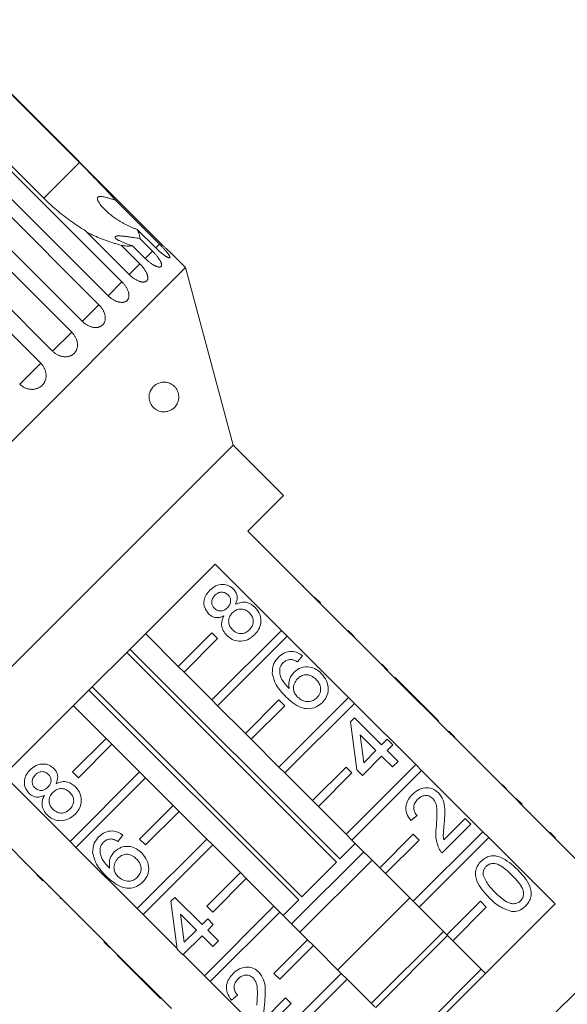
# Model space of a CAD drawing. Units: millimetres. Extents: x -185 to 637, y -139 to 391.
# Drawn here: x -129 to -83, y 294 to 377 of the extents above; entities that cross this region are included whole.
import ezdxf

# ---------------------------------------------------------------- set-up
doc = ezdxf.new("R2010")
doc.units = ezdxf.units.MM
doc.linetypes.add('PHANTOM', pattern=[12.7, 6.35, -1.27, 1.27, -1.27, 1.27, -1.27])

msp = doc.modelspace()

# ---------------------------------------------------------------- linework, layer by layer
at = {"color": 7, "linetype": 'Continuous', "lineweight": 15}
for p, q in [((-135.973, 376.931), (-123.952, 364.91)), ((-117.109, 358.12), (-135.947, 376.957)), ((-139.208, 373.695), (-120.371, 354.858)), ((-126.951, 361.911), (-138.972, 373.932)), ((-141.141, 371.762), (-122.304, 352.925)), ((-121.536, 353.693), (-140.373, 372.53)), ((-123.705, 351.524), (-142.543, 370.361)), ((-143.442, 369.462), (-124.605, 350.624)), ((-126.208, 349.021), (-145.045, 367.858)), ((-146.054, 366.85), (-127.216, 348.013)), ((-120.92, 361.745), (-117.202, 358.027)), ((-119.753, 355.476), (-123.471, 359.194)), ((-117.512, 357.717), (-119.077, 359.282)), ((-118.863, 358.516), (-117.788, 357.441)), ((-120.418, 357.94), (-118.853, 356.376)), ((-118.401, 356.828), (-119.476, 357.904)), ((-115.008, 356.068), (-116.086, 357.145)), ((-115.008, 356.068), (-155.313, 315.762)), ((-110.997, 341.096), (-115.008, 356.068)), ((-110.997, 341.096), (-140.342, 311.751)), ((-106.754, 336.853), (-110.997, 341.096)), ((-109.759, 333.848), (-106.754, 336.853)), ((-104.173, 328.262), (-109.759, 333.848)), ((-108.84, 332.999), (-108.875, 332.964)), ((-107.904, 332.063), (-107.939, 332.028)), ((-107.164, 331.323), (-107.199, 331.288)), ((-130.324, 313.284), (-112.53, 331.078)), ((-112.53, 331.078), (-106.943, 325.491)), ((-106.221, 330.38), (-106.256, 330.345)), ((-105.08, 329.239), (-105.115, 329.204)), ((-104.138, 328.297), (-104.173, 328.262)), ((-103.678, 327.767), (-104.173, 328.262)), ((-103.643, 327.802), (-104.138, 328.297)), ((-103.643, 327.802), (-103.678, 327.767)), ((-98.516, 322.605), (-103.678, 327.767)), ((-103.129, 327.288), (-103.164, 327.253)), ((-102.707, 326.867), (-102.743, 326.831)), ((-112.803, 325.289), (-115.631, 322.46)), ((-106.943, 325.491), (-112.803, 319.632)), ((-112.308, 324.794), (-112.803, 325.289)), ((-106.448, 324.996), (-106.943, 325.491)), ((-100.814, 324.974), (-101.309, 325.469)), ((-101.155, 325.314), (-101.19, 325.279)), ((-115.631, 322.46), (-118.389, 325.218)), ((-115.136, 321.965), (-112.308, 324.794)), ((-112.308, 319.137), (-106.448, 324.996)), ((-106.448, 324.996), (-101.287, 319.835)), ((-102.294, 305.964), (-119.969, 323.638)), ((-119.706, 323.901), (-102.031, 306.226)), ((-105.161, 323.352), (-105.589, 322.829)), ((-99.369, 323.529), (-99.405, 323.493)), ((-115.631, 322.46), (-115.136, 321.965)), ((-112.803, 319.632), (-115.136, 321.965)), ((-98.481, 322.64), (-98.516, 322.605)), ((-98.021, 322.11), (-98.516, 322.605)), ((-97.986, 322.145), (-98.481, 322.64)), ((-97.986, 322.145), (-98.021, 322.11)), ((-95.164, 319.252), (-98.021, 322.11)), ((-97.37, 321.53), (-97.406, 321.494)), ((-95.086, 319.245), (-97.37, 321.53)), ((-105.472, 302.785), (-123.147, 320.46)), ((-122.884, 320.723), (-105.209, 303.048)), ((-112.803, 319.632), (-112.308, 319.137)), ((-107.146, 319.632), (-109.974, 316.804)), ((-101.287, 319.835), (-107.146, 313.975)), ((-106.651, 319.137), (-107.146, 319.632)), ((-100.792, 319.34), (-101.287, 319.835)), ((-124.464, 319.143), (-121.706, 316.385)), ((-109.974, 316.804), (-112.308, 319.137)), ((-109.48, 316.309), (-106.651, 319.137)), ((-106.651, 313.48), (-100.792, 319.34)), ((-100.792, 319.34), (-95.63, 314.178)), ((-95.121, 319.21), (-95.164, 319.252)), ((-95.086, 319.245), (-95.121, 319.21)), ((-94.646, 318.734), (-95.121, 319.21)), ((-94.61, 318.77), (-95.086, 319.245)), ((-94.61, 318.77), (-94.646, 318.734)), ((-92.859, 316.948), (-94.646, 318.734)), ((-93.706, 317.865), (-94.61, 318.77)), ((-101.116, 317.784), (-100.783, 318.117)), ((-100.783, 318.117), (-98.498, 315.833)), ((-93.706, 317.865), (-93.741, 317.83)), ((-100.592, 313.739), (-101.116, 317.784)), ((-92.824, 316.983), (-92.859, 316.948)), ((-92.329, 316.488), (-92.824, 316.983)), ((-124.535, 313.557), (-121.706, 316.385)), ((-121.706, 316.385), (-121.211, 315.89)), ((-109.974, 316.804), (-109.48, 316.309)), ((-107.146, 313.975), (-109.48, 316.309)), ((-98.974, 315.357), (-100.311, 316.694)), ((-100.311, 316.694), (-100.005, 314.327)), ((-98.498, 315.833), (-98.023, 316.309)), ((-98.023, 316.309), (-97.547, 315.833)), ((-92.364, 316.453), (-92.859, 316.948)), ((-92.329, 316.488), (-92.364, 316.453)), ((-87.203, 311.291), (-92.364, 316.453)), ((-121.211, 315.89), (-124.04, 313.062)), ((-121.211, 315.89), (-118.878, 313.557)), ((-100.005, 314.327), (-98.974, 315.357)), ((-97.547, 315.833), (-98.023, 315.357)), ((-98.023, 315.357), (-97.118, 314.453)), ((-91.707, 315.866), (-91.743, 315.831)), ((-98.498, 314.881), (-100.116, 313.263)), ((-97.594, 313.977), (-98.498, 314.881)), ((-90.66, 314.82), (-90.696, 314.784)), ((-90.613, 314.772), (-90.66, 314.82)), ((-90.613, 314.772), (-90.648, 314.737)), ((-107.146, 313.975), (-106.651, 313.48)), ((-101.489, 313.975), (-104.318, 311.147)), ((-95.63, 314.178), (-101.489, 308.318)), ((-100.994, 313.48), (-101.489, 313.975)), ((-100.994, 307.823), (-95.135, 313.683)), ((-100.116, 313.263), (-100.592, 313.739)), ((-97.118, 314.453), (-97.594, 313.977)), ((-95.135, 313.683), (-95.63, 314.178)), ((-95.135, 313.683), (-89.973, 308.521)), ((-124.737, 307.697), (-130.324, 313.284)), ((-124.737, 307.697), (-118.878, 313.557)), ((-124.04, 313.062), (-124.535, 313.557)), ((-118.383, 313.062), (-124.242, 307.203)), ((-118.878, 313.557), (-118.383, 313.062)), ((-118.383, 313.062), (-116.049, 310.729)), ((-104.318, 311.147), (-106.651, 313.48)), ((-103.823, 310.652), (-100.994, 313.48)), ((-89.383, 313.543), (-89.419, 313.507)), ((-88.325, 312.485), (-88.361, 312.449)), ((-87.995, 312.154), (-88.03, 312.119)), ((-87.167, 311.327), (-87.203, 311.291)), ((-86.708, 310.796), (-87.203, 311.291)), ((-86.672, 310.832), (-87.167, 311.327)), ((-133.094, 310.513), (-127.508, 304.927)), ((-118.878, 307.9), (-116.049, 310.729)), ((-116.049, 310.729), (-115.554, 310.234)), ((-104.318, 311.147), (-103.823, 310.652)), ((-101.489, 308.318), (-103.823, 310.652)), ((-86.672, 310.832), (-86.708, 310.796)), ((-81.121, 305.21), (-86.708, 310.796)), ((-115.554, 310.234), (-118.383, 307.405)), ((-115.554, 310.234), (-113.221, 307.9)), ((-95.5, 309.884), (-96.024, 309.456)), ((-93.271, 307.83), (-91.455, 309.646)), ((-91.455, 309.646), (-90.979, 309.17)), ((-85.996, 310.156), (-86.032, 310.12)), ((-90.979, 309.17), (-93.406, 306.743)), ((-120.287, 308.227), (-120.715, 307.703)), ((-119.081, 302.041), (-113.221, 307.9)), ((-118.383, 307.405), (-118.878, 307.9)), ((-113.221, 307.9), (-112.726, 307.405)), ((-101.489, 308.318), (-100.994, 307.823)), ((-95.832, 308.318), (-98.661, 305.49)), ((-89.973, 308.521), (-95.832, 302.661)), ((-95.337, 307.823), (-95.832, 308.318)), ((-95.337, 302.166), (-89.478, 308.026)), ((-89.478, 308.026), (-89.973, 308.521)), ((-89.478, 308.026), (-83.892, 302.44)), ((-83.844, 308.003), (-84.339, 308.498)), ((-84.115, 308.274), (-84.15, 308.239)), ((-124.242, 307.203), (-124.737, 307.697)), ((-119.081, 302.041), (-124.242, 307.203)), ((-112.726, 307.405), (-118.586, 301.546)), ((-112.726, 307.405), (-110.393, 305.072)), ((-102.031, 306.226), (-100.714, 307.543)), ((-98.661, 305.49), (-100.994, 307.823)), ((-98.166, 304.995), (-95.337, 307.823)), ((-106.082, 300.761), (-100.007, 306.836)), ((-128.485, 305.834), (-128.45, 305.87)), ((-99.3, 306.129), (-105.375, 300.054)), ((-105.209, 303.048), (-102.294, 305.964)), ((-98.661, 305.49), (-98.166, 304.995)), ((-127.543, 304.892), (-127.508, 304.927)), ((-127.048, 304.397), (-127.543, 304.892)), ((-127.013, 304.432), (-127.508, 304.927)), ((-113.221, 302.243), (-110.393, 305.072)), ((-109.898, 304.577), (-112.726, 301.748)), ((-110.393, 305.072), (-109.898, 304.577)), ((-109.898, 304.577), (-107.564, 302.243)), ((-95.832, 302.661), (-98.166, 304.995)), ((-127.048, 304.397), (-127.013, 304.432)), ((-127.013, 304.432), (-121.851, 299.27)), ((-126.534, 303.883), (-126.499, 303.918)), ((-72.613, 304.526), (-103.772, 273.367)), ((-125.582, 302.931), (-125.547, 302.967)), ((-125.582, 302.931), (-125.535, 302.884)), ((-125.535, 302.884), (-125.499, 302.919)), ((-116.242, 302.658), (-115.909, 302.992)), ((-115.909, 302.992), (-113.624, 300.707)), ((-96.118, 302.947), (-102.193, 296.872)), ((-125.249, 302.598), (-125.214, 302.633)), ((-115.718, 298.613), (-116.242, 302.658)), ((-113.424, 296.384), (-107.564, 302.243)), ((-112.726, 301.748), (-113.221, 302.243)), ((-107.564, 302.243), (-107.069, 301.748)), ((-106.789, 301.468), (-105.472, 302.785)), ((-83.892, 302.44), (-101.686, 284.646)), ((-95.832, 302.661), (-95.337, 302.166)), ((-93.004, 299.833), (-95.337, 302.166)), ((-90.175, 302.661), (-93.004, 299.833)), ((-92.509, 299.338), (-89.681, 302.166)), ((-89.681, 302.166), (-90.175, 302.661)), ((-124.045, 301.393), (-124.009, 301.429)), ((-118.586, 301.546), (-119.081, 302.041)), ((-115.728, 298.688), (-118.586, 301.546)), ((-114.1, 300.231), (-115.437, 301.568)), ((-115.437, 301.568), (-115.131, 299.201)), ((-107.069, 301.748), (-112.929, 295.889)), ((-107.069, 301.748), (-104.736, 299.415)), ((-113.624, 300.707), (-113.148, 301.183)), ((-113.148, 301.183), (-112.673, 300.707)), ((-112.673, 300.707), (-113.148, 300.231)), ((-122.774, 300.123), (-122.739, 300.159)), ((-113.624, 299.755), (-115.242, 298.137)), ((-115.131, 299.201), (-114.1, 300.231)), ((-112.72, 298.851), (-113.624, 299.755)), ((-113.148, 300.231), (-112.244, 299.327)), ((-93.29, 300.119), (-99.365, 294.044)), ((-92.936, 299.765), (-99.011, 293.69)), ((-93.004, 299.833), (-92.509, 299.338)), ((-121.886, 299.235), (-121.851, 299.27)), ((-121.391, 298.74), (-121.886, 299.235)), ((-121.356, 298.775), (-121.851, 299.27)), ((-121.391, 298.74), (-121.356, 298.775)), ((-121.356, 298.775), (-116.194, 293.613)), ((-112.244, 299.327), (-112.72, 298.851)), ((-107.564, 296.586), (-104.736, 299.415)), ((-104.241, 298.92), (-107.069, 296.091)), ((-104.736, 299.415), (-104.241, 298.92)), ((-104.241, 298.92), (-101.907, 296.586)), ((-89.751, 296.58), (-92.509, 299.338)), ((-120.776, 298.125), (-120.74, 298.16)), ((-120.776, 298.125), (-118.491, 295.84)), ((-115.242, 298.137), (-115.718, 298.613)), ((-113.424, 296.384), (-115.21, 298.17)), ((-112.929, 295.889), (-113.424, 296.384)), ((-107.767, 290.727), (-101.907, 296.586)), ((-107.069, 296.091), (-107.564, 296.586)), ((-101.907, 296.586), (-101.412, 296.091)), ((-90.108, 296.937), (-96.183, 290.862)), ((-118.491, 295.84), (-118.456, 295.876)), ((-118.491, 295.84), (-118.015, 295.364)), ((-107.767, 290.727), (-112.929, 295.889)), ((-101.412, 296.091), (-107.272, 290.232)), ((-101.412, 296.091), (-99.079, 293.758)), ((-118.015, 295.364), (-117.98, 295.4)), ((-118.015, 295.364), (-117.111, 294.46)), ((-110.626, 294.758), (-111.15, 294.33)), ((-117.111, 294.46), (-117.076, 294.495)), ((-106.105, 294.045), (-108.532, 291.617)), ((-108.397, 292.705), (-106.581, 294.52)), ((-106.581, 294.52), (-106.105, 294.045))]:
    msp.add_line(p, q, dxfattribs=at)
at = {"color": 8, "linetype": 'PHANTOM', "lineweight": 0}
for p, q in [((-123.952, 364.91), (-126.951, 361.911)), ((-117.202, 358.027), (-117.512, 357.717)), ((-117.788, 357.441), (-118.401, 356.828)), ((-118.853, 356.376), (-119.753, 355.476)), ((-120.371, 354.858), (-121.536, 353.693)), ((-122.304, 352.925), (-123.709, 351.52)), ((-124.605, 350.624), (-126.208, 349.021)), ((-127.216, 348.013), (-128.982, 346.246))]:
    msp.add_line(p, q, dxfattribs=at)
at = {"color": 7, "linetype": 'Continuous', "lineweight": 15}
for points, knots in [([(-120.92, 361.745), (-121.018, 361.854), (-121.392, 362.269), (-122.102, 363.024), (-123.025, 363.978), (-123.655, 364.611), (-123.952, 364.91)], [0, 0, 0, 0, 0.108415, 0.411762, 0.721975, 1, 1, 1, 1]), ([(-126.951, 361.911), (-126.65, 361.621), (-125.979, 360.977), (-124.852, 360.081), (-123.981, 359.496), (-123.518, 359.222), (-123.471, 359.194)], [0, 0, 0, 0, 0.275661, 0.613369, 0.960415, 1, 1, 1, 1]), ([(-119.077, 359.282), (-119.161, 359.311), (-119.331, 359.371), (-119.578, 359.471), (-119.821, 359.58), (-120.06, 359.697), (-120.295, 359.823), (-120.526, 359.957), (-120.75, 360.099), (-120.984, 360.258), (-121.224, 360.436), (-121.469, 360.635), (-121.704, 360.844), (-121.904, 361.042), (-122.071, 361.226), (-122.184, 361.367), (-122.267, 361.481), (-122.324, 361.568), (-122.374, 361.657), (-122.411, 361.74), (-122.435, 361.815), (-122.443, 361.875), (-122.439, 361.924), (-122.425, 361.963), (-122.4, 361.996), (-122.366, 362.021), (-122.325, 362.038), (-122.269, 362.051), (-122.193, 362.056), (-122.087, 362.051), (-121.962, 362.034), (-121.822, 362.006), (-121.679, 361.972), (-121.481, 361.919), (-121.228, 361.844), (-121.022, 361.778), (-120.92, 361.745)], [0, 0, 0, 0, 0.041261, 0.082611, 0.124201, 0.16586, 0.20829, 0.250781, 0.293446, 0.336167, 0.387717, 0.439366, 0.491356, 0.543484, 0.580836, 0.618306, 0.636981, 0.655699, 0.67463, 0.693699, 0.708258, 0.723064, 0.732984, 0.74314, 0.75308, 0.763399, 0.772188, 0.781161, 0.797043, 0.813333, 0.835466, 0.857838, 0.880638, 0.903508, 0.951645, 1, 1, 1, 1]), ([(-123.316, 359.039), (-123.288, 359.024), (-123.147, 358.953), (-122.907, 358.841), (-122.597, 358.703), (-122.304, 358.58), (-122.005, 358.461), (-121.699, 358.347), (-121.387, 358.237), (-121.067, 358.132), (-120.744, 358.033), (-120.527, 357.971), (-120.418, 357.94)], [0, 0, 0, 0, 0.0318106, 0.1593504, 0.262328, 0.3654761, 0.4691456, 0.5729948, 0.6791043, 0.7854421, 0.892564, 1, 1, 1, 1]), ([(-119.476, 357.904), (-119.525, 357.918), (-119.624, 357.946), (-119.769, 357.991), (-119.91, 358.038), (-120.049, 358.088), (-120.185, 358.14), (-120.318, 358.195), (-120.444, 358.252), (-120.557, 358.308), (-120.656, 358.362), (-120.741, 358.413), (-120.818, 358.466), (-120.871, 358.509), (-120.904, 358.542), (-120.925, 358.566), (-120.941, 358.589), (-120.951, 358.611), (-120.956, 358.632), (-120.954, 358.652), (-120.946, 358.67), (-120.918, 358.699), (-120.859, 358.719), (-120.777, 358.73), (-120.722, 358.734), (-120.661, 358.736), (-120.584, 358.735), (-120.487, 358.731), (-120.369, 358.723), (-120.245, 358.711), (-120.121, 358.698), (-119.998, 358.683), (-119.877, 358.668), (-119.755, 358.651), (-119.631, 358.634), (-119.504, 358.615), (-119.333, 358.59), (-119.12, 358.557), (-118.948, 358.53), (-118.863, 358.516)], [0, 0, 0, 0, 0.033491, 0.067034, 0.100741, 0.134508, 0.169062, 0.203702, 0.238652, 0.273738, 0.302781, 0.331961, 0.36172, 0.391775, 0.405891, 0.420065, 0.43445, 0.448923, 0.463046, 0.477282, 0.491912, 0.506691, 0.557495, 0.574265, 0.59117, 0.608428, 0.625779, 0.65349, 0.681422, 0.709879, 0.738461, 0.764205, 0.790005, 0.815954, 0.841943, 0.868383, 0.894856, 0.948012, 1, 1, 1, 1]), ([(-118.863, 358.516), (-118.863, 358.531), (-118.862, 358.645), (-118.902, 358.884), (-119.018, 359.148), (-119.077, 359.282)], [0, 0, 0, 0, 0.07135, 0.531173, 1, 1, 1, 1]), ([(-120.418, 357.94), (-120.31, 357.923), (-119.948, 357.863), (-119.671, 357.887), (-119.476, 357.904)], [0, 0, 0, 0, 0.296026, 1, 1, 1, 1]), ([(-117.512, 357.717), (-117.484, 357.689), (-117.428, 357.634), (-117.342, 357.552), (-117.255, 357.472), (-117.168, 357.396), (-117.083, 357.323), (-117, 357.255), (-116.919, 357.191), (-116.84, 357.132), (-116.766, 357.079), (-116.696, 357.032), (-116.629, 356.991), (-116.569, 356.956), (-116.514, 356.928), (-116.466, 356.906), (-116.424, 356.891), (-116.389, 356.884), (-116.361, 356.883), (-116.34, 356.889), (-116.327, 356.901), (-116.321, 356.921), (-116.322, 356.946), (-116.331, 356.978), (-116.347, 357.016), (-116.37, 357.06), (-116.4, 357.11), (-116.437, 357.164), (-116.48, 357.224), (-116.53, 357.289), (-116.585, 357.357), (-116.645, 357.429), (-116.71, 357.505), (-116.78, 357.584), (-116.854, 357.665), (-116.931, 357.748), (-117.011, 357.832), (-117.084, 357.908), (-117.148, 357.973), (-117.184, 358.009), (-117.202, 358.027)], [0, 0, 0, 0, 0.026646, 0.053477, 0.080889, 0.108502, 0.135149, 0.161981, 0.189401, 0.217024, 0.243572, 0.270307, 0.297633, 0.325164, 0.351489, 0.378, 0.405096, 0.432396, 0.458505, 0.484798, 0.511667, 0.538735, 0.564741, 0.590927, 0.61768, 0.644629, 0.670694, 0.696938, 0.723744, 0.750744, 0.776999, 0.803433, 0.830433, 0.857626, 0.88411, 0.910775, 0.938013, 0.965449, 0.982699, 1, 1, 1, 1]), ([(-117.109, 358.12), (-117.081, 358.092), (-117.026, 358.036), (-116.941, 357.953), (-116.857, 357.87), (-116.774, 357.79), (-116.694, 357.713), (-116.617, 357.639), (-116.542, 357.568), (-116.471, 357.501), (-116.406, 357.439), (-116.345, 357.383), (-116.289, 357.331), (-116.239, 357.285), (-116.196, 357.246), (-116.16, 357.212), (-116.13, 357.185), (-116.108, 357.165), (-116.093, 357.151), (-116.085, 357.144), (-116.086, 357.145), (-116.086, 357.145)], [0, 0, 0, 0, 0.053293, 0.106955, 0.16178, 0.217007, 0.270301, 0.323966, 0.378805, 0.434052, 0.48715, 0.54062, 0.595272, 0.650335, 0.702986, 0.756007, 0.8102, 0.8648, 0.91702, 0.969606, 1, 1, 1, 1]), ([(-118.401, 356.828), (-118.373, 356.801), (-118.316, 356.745), (-118.229, 356.666), (-118.139, 356.588), (-118.049, 356.515), (-117.959, 356.448), (-117.87, 356.385), (-117.782, 356.328), (-117.696, 356.277), (-117.613, 356.232), (-117.534, 356.194), (-117.457, 356.162), (-117.386, 356.138), (-117.321, 356.121), (-117.261, 356.111), (-117.207, 356.109), (-117.159, 356.113), (-117.119, 356.125), (-117.086, 356.143), (-117.059, 356.169), (-117.041, 356.201), (-117.03, 356.239), (-117.026, 356.283), (-117.03, 356.333), (-117.042, 356.389), (-117.061, 356.449), (-117.087, 356.514), (-117.12, 356.584), (-117.16, 356.658), (-117.206, 356.735), (-117.259, 356.815), (-117.317, 356.898), (-117.381, 356.983), (-117.45, 357.069), (-117.523, 357.156), (-117.6, 357.244), (-117.671, 357.321), (-117.734, 357.387), (-117.77, 357.423), (-117.788, 357.441)], [0, 0, 0, 0, 0.026646, 0.053477, 0.080889, 0.108502, 0.135149, 0.161981, 0.189401, 0.217024, 0.243572, 0.270307, 0.297633, 0.325164, 0.351489, 0.378, 0.405096, 0.432396, 0.458505, 0.484798, 0.511667, 0.538735, 0.564741, 0.590927, 0.61768, 0.644629, 0.670694, 0.696938, 0.723744, 0.750744, 0.776999, 0.803433, 0.830433, 0.857626, 0.88411, 0.910775, 0.938013, 0.965449, 0.982699, 1, 1, 1, 1]), ([(-119.753, 355.476), (-119.725, 355.448), (-119.668, 355.393), (-119.579, 355.315), (-119.487, 355.24), (-119.393, 355.171), (-119.299, 355.108), (-119.205, 355.051), (-119.11, 354.999), (-119.017, 354.955), (-118.926, 354.919), (-118.838, 354.889), (-118.753, 354.867), (-118.672, 354.853), (-118.596, 354.846), (-118.525, 354.847), (-118.459, 354.856), (-118.4, 354.872), (-118.348, 354.896), (-118.303, 354.926), (-118.264, 354.964), (-118.233, 355.008), (-118.21, 355.058), (-118.195, 355.114), (-118.188, 355.175), (-118.188, 355.242), (-118.197, 355.313), (-118.212, 355.388), (-118.236, 355.468), (-118.267, 355.551), (-118.305, 355.636), (-118.35, 355.724), (-118.402, 355.813), (-118.461, 355.904), (-118.524, 355.995), (-118.593, 356.085), (-118.668, 356.176), (-118.737, 356.255), (-118.799, 356.321), (-118.835, 356.358), (-118.853, 356.376)], [0, 0, 0, 0, 0.026646, 0.053477, 0.080889, 0.108502, 0.135149, 0.161981, 0.189401, 0.217024, 0.243572, 0.270307, 0.297633, 0.325164, 0.351489, 0.378, 0.405096, 0.432396, 0.458505, 0.484798, 0.511667, 0.538735, 0.564741, 0.590927, 0.61768, 0.644629, 0.670694, 0.696938, 0.723744, 0.750744, 0.776999, 0.803433, 0.830433, 0.857626, 0.88411, 0.910775, 0.938013, 0.965449, 0.982699, 1, 1, 1, 1]), ([(-121.536, 353.693), (-121.508, 353.666), (-121.451, 353.611), (-121.361, 353.534), (-121.266, 353.461), (-121.169, 353.395), (-121.071, 353.336), (-120.972, 353.284), (-120.871, 353.238), (-120.771, 353.201), (-120.673, 353.171), (-120.578, 353.15), (-120.483, 353.137), (-120.393, 353.131), (-120.307, 353.135), (-120.227, 353.146), (-120.151, 353.165), (-120.081, 353.192), (-120.017, 353.226), (-119.961, 353.268), (-119.912, 353.316), (-119.87, 353.372), (-119.836, 353.433), (-119.81, 353.499), (-119.792, 353.572), (-119.782, 353.649), (-119.78, 353.73), (-119.787, 353.814), (-119.801, 353.903), (-119.824, 353.994), (-119.855, 354.087), (-119.893, 354.181), (-119.939, 354.277), (-119.992, 354.373), (-120.051, 354.468), (-120.116, 354.562), (-120.188, 354.656), (-120.256, 354.736), (-120.317, 354.804), (-120.353, 354.84), (-120.371, 354.858)], [0, 0, 0, 0, 0.026646, 0.053477, 0.080889, 0.108502, 0.135149, 0.161981, 0.189401, 0.217024, 0.243572, 0.270307, 0.297633, 0.325164, 0.351489, 0.378, 0.405096, 0.432396, 0.458505, 0.484798, 0.511667, 0.538735, 0.564741, 0.590927, 0.61768, 0.644629, 0.670694, 0.696938, 0.723744, 0.750744, 0.776999, 0.803433, 0.830433, 0.857626, 0.88411, 0.910775, 0.938013, 0.965449, 0.982699, 1, 1, 1, 1]), ([(-123.705, 351.524), (-123.677, 351.496), (-123.62, 351.441), (-123.529, 351.366), (-123.432, 351.295), (-123.332, 351.232), (-123.23, 351.176), (-123.127, 351.128), (-123.021, 351.088), (-122.916, 351.056), (-122.811, 351.033), (-122.709, 351.019), (-122.607, 351.013), (-122.508, 351.016), (-122.414, 351.028), (-122.325, 351.048), (-122.239, 351.076), (-122.159, 351.113), (-122.087, 351.157), (-122.021, 351.208), (-121.961, 351.267), (-121.909, 351.332), (-121.865, 351.403), (-121.83, 351.479), (-121.802, 351.561), (-121.783, 351.648), (-121.773, 351.737), (-121.771, 351.83), (-121.777, 351.927), (-121.793, 352.026), (-121.817, 352.125), (-121.848, 352.226), (-121.888, 352.327), (-121.936, 352.428), (-121.992, 352.527), (-122.054, 352.625), (-122.123, 352.721), (-122.19, 352.802), (-122.25, 352.87), (-122.286, 352.907), (-122.304, 352.925)], [0, 0, 0, 0, 0.026646, 0.053477, 0.080889, 0.108502, 0.135149, 0.161981, 0.189401, 0.217024, 0.243572, 0.270307, 0.297633, 0.325164, 0.351489, 0.378, 0.405096, 0.432396, 0.458505, 0.484798, 0.511667, 0.538735, 0.564741, 0.590927, 0.61768, 0.644629, 0.670694, 0.696938, 0.723744, 0.750744, 0.776999, 0.803433, 0.830433, 0.857626, 0.88411, 0.910775, 0.938013, 0.965449, 0.982699, 1, 1, 1, 1]), ([(-126.208, 349.021), (-126.18, 348.994), (-126.123, 348.939), (-126.03, 348.864), (-125.932, 348.795), (-125.83, 348.734), (-125.725, 348.682), (-125.618, 348.638), (-125.508, 348.602), (-125.397, 348.575), (-125.288, 348.557), (-125.179, 348.549), (-125.071, 348.549), (-124.965, 348.559), (-124.864, 348.578), (-124.767, 348.606), (-124.673, 348.642), (-124.585, 348.687), (-124.504, 348.739), (-124.43, 348.799), (-124.362, 348.866), (-124.301, 348.94), (-124.249, 349.019), (-124.205, 349.103), (-124.17, 349.194), (-124.143, 349.288), (-124.125, 349.385), (-124.116, 349.485), (-124.115, 349.589), (-124.124, 349.694), (-124.142, 349.8), (-124.168, 349.906), (-124.204, 350.012), (-124.247, 350.117), (-124.299, 350.22), (-124.358, 350.32), (-124.425, 350.418), (-124.491, 350.501), (-124.551, 350.57), (-124.587, 350.606), (-124.605, 350.624)], [0, 0, 0, 0, 0.026646, 0.053477, 0.080889, 0.108502, 0.135149, 0.161981, 0.189401, 0.217024, 0.243572, 0.270307, 0.297633, 0.325164, 0.351489, 0.378, 0.405096, 0.432396, 0.458505, 0.484798, 0.511667, 0.538735, 0.564741, 0.590927, 0.61768, 0.644629, 0.670694, 0.696938, 0.723744, 0.750744, 0.776999, 0.803433, 0.830433, 0.857626, 0.88411, 0.910775, 0.938013, 0.965449, 0.982699, 1, 1, 1, 1]), ([(-128.982, 346.246), (-128.954, 346.219), (-128.897, 346.165), (-128.803, 346.091), (-128.704, 346.023), (-128.6, 345.964), (-128.493, 345.914), (-128.383, 345.873), (-128.269, 345.84), (-128.155, 345.817), (-128.041, 345.804), (-127.928, 345.8), (-127.814, 345.806), (-127.703, 345.821), (-127.596, 345.846), (-127.493, 345.879), (-127.393, 345.922), (-127.299, 345.974), (-127.211, 346.033), (-127.13, 346.099), (-127.055, 346.173), (-126.988, 346.253), (-126.929, 346.339), (-126.878, 346.43), (-126.836, 346.527), (-126.803, 346.628), (-126.778, 346.732), (-126.763, 346.838), (-126.757, 346.947), (-126.761, 347.057), (-126.774, 347.168), (-126.796, 347.278), (-126.827, 347.388), (-126.868, 347.497), (-126.916, 347.603), (-126.973, 347.705), (-127.039, 347.805), (-127.103, 347.889), (-127.163, 347.958), (-127.199, 347.994), (-127.216, 348.013)], [0, 0, 0, 0, 0.026646, 0.053477, 0.080889, 0.108502, 0.135149, 0.161981, 0.189401, 0.217024, 0.243572, 0.270307, 0.297633, 0.325164, 0.351489, 0.378, 0.405096, 0.432396, 0.458505, 0.484798, 0.511667, 0.538735, 0.564741, 0.590927, 0.61768, 0.644629, 0.670694, 0.696938, 0.723744, 0.750744, 0.776999, 0.803433, 0.830433, 0.857626, 0.88411, 0.910775, 0.938013, 0.965449, 0.982699, 1, 1, 1, 1]), ([(-116.108, 346.182), (-116.056, 346.141), (-115.95, 346.059), (-115.81, 345.895), (-115.692, 345.695), (-115.612, 345.474), (-115.577, 345.246), (-115.582, 345.004), (-115.633, 344.776), (-115.724, 344.568), (-115.861, 344.357), (-116.063, 344.158), (-116.34, 343.997), (-116.654, 343.909), (-116.956, 343.906), (-117.229, 343.969), (-117.438, 344.061), (-117.62, 344.186), (-117.787, 344.344), (-117.939, 344.559), (-118.048, 344.836), (-118.089, 345.113), (-118.068, 345.398), (-117.995, 345.636), (-117.891, 345.832), (-117.755, 346.014), (-117.573, 346.179), (-117.303, 346.334), (-116.972, 346.423), (-116.637, 346.409), (-116.347, 346.328), (-116.188, 346.231), (-116.108, 346.182)], [0, 0, 0, 0, 0.027055, 0.054834, 0.076175, 0.097707, 0.11715, 0.134459, 0.1641, 0.1903, 0.217149, 0.265677, 0.31548, 0.367464, 0.420603, 0.454815, 0.489608, 0.513333, 0.53753, 0.56892, 0.593366, 0.617964, 0.639475, 0.668858, 0.691116, 0.713965, 0.75254, 0.792104, 0.854584, 0.918827, 0.959098, 1, 1, 1, 1]), ([(-113.077, 326.89), (-113.205, 327.055), (-113.462, 327.387), (-113.483, 327.993), (-113.298, 328.5), (-113.081, 328.745), (-112.972, 328.867)], [0, 0, 0, 0, 0.279271, 0.558676, 0.779074, 1, 1, 1, 1]), ([(-112.972, 328.867), (-112.811, 329.005), (-112.491, 329.279), (-111.898, 329.391), (-111.355, 329.288), (-111.099, 329.077), (-110.971, 328.972)], [0, 0, 0, 0, 0.280348, 0.559692, 0.779821, 1, 1, 1, 1]), ([(-111.434, 328.483), (-111.526, 328.556), (-111.709, 328.701), (-112.048, 328.729), (-112.333, 328.627), (-112.469, 328.505), (-112.538, 328.445)], [0, 0, 0, 0, 0.279693, 0.559145, 0.779317, 1, 1, 1, 1]), ([(-110.971, 328.972), (-110.887, 328.872), (-110.721, 328.674), (-110.611, 328.205), (-110.724, 327.887), (-110.793, 327.694)], [0, 0, 0, 0, 0.2806125, 0.5608326, 1, 1, 1, 1]), ([(-112.538, 328.445), (-112.613, 328.359), (-112.764, 328.187), (-112.829, 327.866), (-112.769, 327.572), (-112.655, 327.433), (-112.599, 327.363)], [0, 0, 0, 0, 0.280365, 0.559367, 0.779701, 1, 1, 1, 1]), ([(-111.486, 327.402), (-111.41, 327.488), (-111.258, 327.66), (-111.194, 327.983), (-111.261, 328.276), (-111.376, 328.414), (-111.434, 328.483)], [0, 0, 0, 0, 0.280478, 0.559259, 0.779576, 1, 1, 1, 1]), ([(-110.793, 327.694), (-110.638, 327.758), (-110.328, 327.888), (-109.704, 327.862), (-109.356, 327.594), (-109.145, 327.431)], [0, 0, 0, 0, 0.281226, 0.561787, 1, 1, 1, 1]), ([(-112.599, 327.363), (-112.507, 327.288), (-112.323, 327.138), (-111.979, 327.105), (-111.692, 327.215), (-111.555, 327.34), (-111.486, 327.402)], [0, 0, 0, 0, 0.279936, 0.558845, 0.779075, 1, 1, 1, 1]), ([(-111.073, 326.959), (-111.17, 326.844), (-111.363, 326.616), (-111.41, 326.186), (-111.299, 325.815), (-111.146, 325.638), (-111.07, 325.549)], [0, 0, 0, 0, 0.2801109, 0.5589758, 0.7793065, 1, 1, 1, 1]), ([(-109.627, 326.962), (-109.745, 327.06), (-109.981, 327.255), (-110.42, 327.312), (-110.802, 327.196), (-110.982, 327.038), (-111.073, 326.959)], [0, 0, 0, 0, 0.27997, 0.559316, 0.779349, 1, 1, 1, 1]), ([(-109.631, 325.545), (-109.533, 325.66), (-109.337, 325.889), (-109.283, 326.321), (-109.396, 326.695), (-109.55, 326.873), (-109.627, 326.962)], [0, 0, 0, 0, 0.280192, 0.559073, 0.779305, 1, 1, 1, 1]), ([(-109.145, 327.431), (-108.992, 327.239), (-108.687, 326.855), (-108.634, 326.149), (-108.826, 325.545), (-109.08, 325.257), (-109.206, 325.113)], [0, 0, 0, 0, 0.279532, 0.559025, 0.779261, 1, 1, 1, 1]), ([(-111.775, 326.712), (-111.897, 326.662), (-112.142, 326.561), (-112.519, 326.56), (-112.842, 326.683), (-112.999, 326.821), (-113.077, 326.89)], [0, 0, 0, 0, 0.28031, 0.559637, 0.779691, 1, 1, 1, 1]), ([(-111.537, 325.064), (-111.648, 325.192), (-111.87, 325.449), (-111.997, 325.916), (-111.954, 326.355), (-111.834, 326.593), (-111.775, 326.712)], [0, 0, 0, 0, 0.2801868, 0.5594692, 0.7795481, 1, 1, 1, 1]), ([(-111.07, 325.549), (-110.953, 325.451), (-110.72, 325.256), (-110.281, 325.186), (-109.907, 325.318), (-109.723, 325.469), (-109.631, 325.545)], [0, 0, 0, 0, 0.280552, 0.558516, 0.77917, 1, 1, 1, 1]), ([(-109.206, 325.113), (-109.395, 324.954), (-109.772, 324.637), (-110.472, 324.535), (-111.095, 324.69), (-111.389, 324.939), (-111.537, 325.064)], [0, 0, 0, 0, 0.280131, 0.559335, 0.779523, 1, 1, 1, 1]), ([(-107.184, 323.233), (-107.024, 323.369), (-106.702, 323.642), (-106.105, 323.751), (-105.571, 323.631), (-105.298, 323.445), (-105.161, 323.352)], [0, 0, 0, 0, 0.280049, 0.559187, 0.779374, 1, 1, 1, 1]), ([(-107.714, 321.86), (-107.699, 322.151), (-107.673, 322.671), (-107.334, 323.061), (-107.184, 323.233)], [0, 0, 0, 0, 0.55838, 1, 1, 1, 1]), ([(-106.142, 323.038), (-106.278, 323.025), (-106.522, 323.001), (-106.706, 322.843), (-106.787, 322.773)], [0, 0, 0, 0, 0.559004, 1, 1, 1, 1]), ([(-105.589, 322.829), (-105.686, 322.887), (-105.858, 322.99), (-106.055, 323.023), (-106.142, 323.038)], [0, 0, 0, 0, 0.560488, 1, 1, 1, 1]), ([(-106.787, 322.773), (-106.861, 322.687), (-106.994, 322.534), (-107.055, 322.342), (-107.083, 322.258)], [0, 0, 0, 0, 0.559717, 1, 1, 1, 1]), ([(-107.083, 322.258), (-107.083, 322.077), (-107.083, 321.715), (-106.8, 321.122), (-106.483, 320.785), (-106.29, 320.579)], [0, 0, 0, 0, 0.279359, 0.559176, 1, 1, 1, 1]), ([(-106.29, 320.579), (-106.308, 320.869), (-106.341, 321.389), (-106.019, 321.792), (-105.877, 321.97)], [0, 0, 0, 0, 0.558625, 1, 1, 1, 1]), ([(-105.877, 321.97), (-105.684, 322.118), (-105.298, 322.413), (-104.597, 322.439), (-104.004, 322.238), (-103.719, 321.988), (-103.576, 321.862)], [0, 0, 0, 0, 0.279141, 0.558815, 0.77917, 1, 1, 1, 1]), ([(-106.566, 319.903), (-106.871, 320.218), (-107.416, 320.78), (-107.623, 321.531), (-107.714, 321.86)], [0, 0, 0, 0, 0.5613959, 1, 1, 1, 1]), ([(-105.58, 321.41), (-105.682, 321.284), (-105.886, 321.031), (-105.943, 320.569), (-105.834, 320.161), (-105.668, 319.969), (-105.584, 319.873)], [0, 0, 0, 0, 0.27974, 0.559339, 0.779412, 1, 1, 1, 1]), ([(-104.037, 321.371), (-104.161, 321.479), (-104.409, 321.694), (-104.876, 321.783), (-105.29, 321.665), (-105.483, 321.495), (-105.58, 321.41)], [0, 0, 0, 0, 0.280456, 0.559364, 0.779311, 1, 1, 1, 1]), ([(-103.944, 319.811), (-103.84, 319.941), (-103.633, 320.202), (-103.618, 320.685), (-103.777, 321.082), (-103.95, 321.275), (-104.037, 321.371)], [0, 0, 0, 0, 0.279489, 0.558551, 0.778978, 1, 1, 1, 1]), ([(-103.576, 321.862), (-103.414, 321.663), (-103.09, 321.265), (-102.942, 320.542), (-103.09, 319.884), (-103.349, 319.574), (-103.479, 319.419)], [0, 0, 0, 0, 0.28023, 0.559761, 0.779759, 1, 1, 1, 1]), ([(-103.479, 319.419), (-103.649, 319.276), (-103.99, 318.992), (-104.658, 318.847), (-105.621, 319.028), (-106.176, 319.542), (-106.566, 319.903)], [0, 0, 0, 0, 0.186919, 0.373549, 0.560232, 1, 1, 1, 1]), ([(-105.584, 319.873), (-105.449, 319.766), (-105.18, 319.553), (-104.697, 319.453), (-104.255, 319.549), (-104.048, 319.723), (-103.944, 319.811)], [0, 0, 0, 0, 0.280082, 0.55977, 0.779688, 1, 1, 1, 1]), ([(-128.203, 311.764), (-128.331, 311.93), (-128.588, 312.261), (-128.609, 312.867), (-128.424, 313.374), (-128.207, 313.619), (-128.098, 313.741)], [0, 0, 0, 0, 0.279271, 0.558676, 0.779074, 1, 1, 1, 1]), ([(-128.098, 313.741), (-127.937, 313.879), (-127.617, 314.153), (-127.024, 314.265), (-126.481, 314.163), (-126.225, 313.951), (-126.097, 313.846)], [0, 0, 0, 0, 0.280348, 0.559692, 0.779821, 1, 1, 1, 1]), ([(-126.097, 313.846), (-126.013, 313.746), (-125.847, 313.548), (-125.737, 313.079), (-125.85, 312.761), (-125.919, 312.568)], [0, 0, 0, 0, 0.280612, 0.560833, 1, 1, 1, 1]), ([(-127.664, 313.319), (-127.739, 313.233), (-127.89, 313.061), (-127.955, 312.74), (-127.895, 312.446), (-127.781, 312.307), (-127.725, 312.238)], [0, 0, 0, 0, 0.2803652, 0.5593665, 0.7797012, 1, 1, 1, 1]), ([(-126.56, 313.357), (-126.652, 313.43), (-126.835, 313.575), (-127.173, 313.603), (-127.459, 313.501), (-127.595, 313.38), (-127.664, 313.319)], [0, 0, 0, 0, 0.279693, 0.559145, 0.779317, 1, 1, 1, 1]), ([(-126.612, 312.276), (-126.536, 312.362), (-126.384, 312.534), (-126.32, 312.857), (-126.386, 313.15), (-126.502, 313.288), (-126.56, 313.357)], [0, 0, 0, 0, 0.280478, 0.559259, 0.779576, 1, 1, 1, 1]), ([(-127.725, 312.238), (-127.633, 312.162), (-127.449, 312.012), (-127.105, 311.979), (-126.818, 312.089), (-126.681, 312.214), (-126.612, 312.276)], [0, 0, 0, 0, 0.279936, 0.558845, 0.779075, 1, 1, 1, 1]), ([(-124.753, 311.836), (-124.871, 311.934), (-125.107, 312.129), (-125.546, 312.186), (-125.928, 312.07), (-126.108, 311.912), (-126.199, 311.833)], [0, 0, 0, 0, 0.27997, 0.559316, 0.779349, 1, 1, 1, 1]), ([(-125.919, 312.568), (-125.764, 312.632), (-125.454, 312.762), (-124.83, 312.737), (-124.482, 312.469), (-124.27, 312.305)], [0, 0, 0, 0, 0.281226, 0.561787, 1, 1, 1, 1]), ([(-124.27, 312.305), (-124.118, 312.113), (-123.813, 311.729), (-123.76, 311.023), (-123.952, 310.419), (-124.205, 310.131), (-124.332, 309.987)], [0, 0, 0, 0, 0.279532, 0.559025, 0.779261, 1, 1, 1, 1]), ([(-95.881, 311.693), (-95.708, 311.843), (-95.362, 312.144), (-94.718, 312.274), (-94.129, 312.157), (-93.853, 311.926), (-93.714, 311.81)], [0, 0, 0, 0, 0.280482, 0.559644, 0.779749, 1, 1, 1, 1]), ([(-87.995, 312.154), (-88.058, 312.217), (-88.17, 312.33), (-88.278, 312.437), (-88.325, 312.485)], [0, 0, 0, 0, 0.5599563, 1, 1, 1, 1]), ([(-126.901, 311.586), (-127.023, 311.536), (-127.268, 311.435), (-127.645, 311.435), (-127.968, 311.557), (-128.124, 311.695), (-128.203, 311.764)], [0, 0, 0, 0, 0.28031, 0.559637, 0.779691, 1, 1, 1, 1]), ([(-126.663, 309.938), (-126.774, 310.067), (-126.996, 310.323), (-127.123, 310.79), (-127.08, 311.229), (-126.96, 311.467), (-126.901, 311.586)], [0, 0, 0, 0, 0.280187, 0.559469, 0.779548, 1, 1, 1, 1]), ([(-126.199, 311.833), (-126.296, 311.719), (-126.489, 311.49), (-126.536, 311.06), (-126.425, 310.689), (-126.272, 310.512), (-126.196, 310.423)], [0, 0, 0, 0, 0.2801109, 0.5589758, 0.7793065, 1, 1, 1, 1]), ([(-124.757, 310.419), (-124.659, 310.534), (-124.463, 310.763), (-124.409, 311.195), (-124.522, 311.569), (-124.676, 311.747), (-124.753, 311.836)], [0, 0, 0, 0, 0.280192, 0.559073, 0.779305, 1, 1, 1, 1]), ([(-96.024, 309.456), (-96.161, 309.648), (-96.435, 310.031), (-96.48, 310.714), (-96.25, 311.281), (-96.004, 311.555), (-95.881, 311.693)], [0, 0, 0, 0, 0.280235, 0.558893, 0.779132, 1, 1, 1, 1]), ([(-95.463, 311.254), (-95.558, 311.144), (-95.748, 310.924), (-95.827, 310.51), (-95.724, 310.143), (-95.575, 309.971), (-95.5, 309.884)], [0, 0, 0, 0, 0.28041, 0.559489, 0.779375, 1, 1, 1, 1]), ([(-94.186, 311.33), (-94.293, 311.412), (-94.508, 311.577), (-94.899, 311.583), (-95.226, 311.464), (-95.384, 311.324), (-95.463, 311.254)], [0, 0, 0, 0, 0.27908, 0.558612, 0.779043, 1, 1, 1, 1]), ([(-93.889, 309.037), (-93.854, 309.478), (-93.807, 310.09), (-93.883, 310.897), (-94.085, 311.186), (-94.186, 311.33)], [0, 0, 0, 0, 0.561313, 0.781386, 1, 1, 1, 1]), ([(-93.714, 311.81), (-93.562, 311.608), (-93.257, 311.202), (-93.142, 310.289), (-93.191, 309.649), (-93.221, 309.257)], [0, 0, 0, 0, 0.278741, 0.558834, 1, 1, 1, 1]), ([(-126.196, 310.423), (-126.079, 310.325), (-125.845, 310.13), (-125.407, 310.06), (-125.032, 310.192), (-124.849, 310.344), (-124.757, 310.419)], [0, 0, 0, 0, 0.2805525, 0.5585163, 0.7791696, 1, 1, 1, 1]), ([(-124.332, 309.987), (-124.521, 309.828), (-124.898, 309.511), (-125.598, 309.41), (-126.22, 309.564), (-126.515, 309.813), (-126.663, 309.938)], [0, 0, 0, 0, 0.280131, 0.559335, 0.779523, 1, 1, 1, 1]), ([(-93.687, 307.123), (-93.798, 307.473), (-93.998, 308.099), (-93.922, 308.75), (-93.889, 309.037)], [0, 0, 0, 0, 0.558359, 1, 1, 1, 1]), ([(-93.221, 309.257), (-93.237, 309.096), (-93.262, 308.83), (-93.294, 308.459), (-93.313, 308.143), (-93.285, 307.935), (-93.271, 307.83)], [0, 0, 0, 0, 0.340038, 0.560063, 0.78009, 1, 1, 1, 1]), ([(-122.84, 306.734), (-122.825, 307.025), (-122.799, 307.545), (-122.46, 307.935), (-122.31, 308.107)], [0, 0, 0, 0, 0.5583797, 1, 1, 1, 1]), ([(-122.31, 308.107), (-122.149, 308.243), (-121.828, 308.516), (-121.231, 308.625), (-120.697, 308.505), (-120.424, 308.319), (-120.287, 308.227)], [0, 0, 0, 0, 0.280049, 0.559187, 0.779374, 1, 1, 1, 1]), ([(-121.268, 307.912), (-121.404, 307.899), (-121.648, 307.875), (-121.832, 307.717), (-121.913, 307.647)], [0, 0, 0, 0, 0.559004, 1, 1, 1, 1]), ([(-120.715, 307.703), (-120.812, 307.761), (-120.984, 307.864), (-121.181, 307.897), (-121.268, 307.912)], [0, 0, 0, 0, 0.5604877, 1, 1, 1, 1]), ([(-122.208, 307.132), (-122.209, 306.951), (-122.209, 306.59), (-121.926, 305.996), (-121.609, 305.659), (-121.416, 305.453)], [0, 0, 0, 0, 0.279359, 0.559176, 1, 1, 1, 1]), ([(-121.913, 307.647), (-121.987, 307.562), (-122.119, 307.408), (-122.181, 307.216), (-122.208, 307.132)], [0, 0, 0, 0, 0.559717, 1, 1, 1, 1]), ([(-121.003, 306.844), (-120.81, 306.992), (-120.423, 307.287), (-119.723, 307.313), (-119.13, 307.112), (-118.844, 306.862), (-118.702, 306.736)], [0, 0, 0, 0, 0.279141, 0.558815, 0.77917, 1, 1, 1, 1]), ([(-93.406, 306.743), (-93.468, 306.808), (-93.578, 306.922), (-93.653, 307.062), (-93.687, 307.123)], [0, 0, 0, 0, 0.559956, 1, 1, 1, 1]), ([(-121.692, 304.777), (-121.997, 305.092), (-122.542, 305.654), (-122.749, 306.405), (-122.84, 306.734)], [0, 0, 0, 0, 0.561396, 1, 1, 1, 1]), ([(-121.416, 305.453), (-121.434, 305.743), (-121.467, 306.263), (-121.145, 306.666), (-121.003, 306.844)], [0, 0, 0, 0, 0.5586251, 1, 1, 1, 1]), ([(-120.706, 306.284), (-120.808, 306.158), (-121.011, 305.905), (-121.069, 305.443), (-120.96, 305.035), (-120.794, 304.843), (-120.71, 304.747)], [0, 0, 0, 0, 0.27974, 0.559339, 0.779412, 1, 1, 1, 1]), ([(-119.163, 306.246), (-119.287, 306.353), (-119.535, 306.568), (-120.002, 306.657), (-120.416, 306.539), (-120.609, 306.369), (-120.706, 306.284)], [0, 0, 0, 0, 0.280456, 0.559364, 0.779311, 1, 1, 1, 1]), ([(-119.07, 304.685), (-118.966, 304.815), (-118.759, 305.076), (-118.744, 305.559), (-118.903, 305.956), (-119.076, 306.149), (-119.163, 306.246)], [0, 0, 0, 0, 0.279489, 0.558551, 0.778978, 1, 1, 1, 1]), ([(-118.702, 306.736), (-118.54, 306.537), (-118.216, 306.139), (-118.068, 305.417), (-118.216, 304.758), (-118.475, 304.448), (-118.605, 304.293)], [0, 0, 0, 0, 0.28023, 0.559761, 0.779759, 1, 1, 1, 1]), ([(-90.122, 306.029), (-90.011, 306.128), (-89.787, 306.324), (-89.366, 306.493), (-88.913, 306.516), (-88.056, 306.244), (-87.497, 305.741), (-87.051, 305.338)], [0, 0, 0, 0, 0.125373, 0.250644, 0.375698, 0.501113, 1, 1, 1, 1]), ([(-89.431, 302.958), (-89.635, 303.174), (-90.043, 303.605), (-90.443, 304.244), (-90.6, 304.821), (-90.587, 305.273), (-90.419, 305.696), (-90.221, 305.918), (-90.122, 306.029)], [0, 0, 0, 0, 0.250495, 0.500372, 0.625439, 0.750208, 0.87498, 1, 1, 1, 1]), ([(-89.699, 305.596), (-89.75, 305.539), (-89.85, 305.424), (-89.955, 305.166), (-89.945, 304.968), (-89.939, 304.848)], [0, 0, 0, 0, 0.280453, 0.560688, 1, 1, 1, 1]), ([(-87.529, 304.864), (-87.836, 305.164), (-88.221, 305.541), (-88.803, 305.824), (-89.125, 305.862), (-89.45, 305.802), (-89.616, 305.665), (-89.699, 305.596)], [0, 0, 0, 0, 0.500352, 0.625529, 0.750516, 0.875255, 1, 1, 1, 1]), ([(-118.605, 304.293), (-118.775, 304.15), (-119.116, 303.866), (-119.783, 303.721), (-120.747, 303.902), (-121.302, 304.416), (-121.692, 304.777)], [0, 0, 0, 0, 0.186919, 0.373549, 0.560232, 1, 1, 1, 1]), ([(-120.71, 304.747), (-120.575, 304.64), (-120.306, 304.427), (-119.823, 304.327), (-119.381, 304.423), (-119.173, 304.597), (-119.07, 304.685)], [0, 0, 0, 0, 0.280082, 0.55977, 0.779688, 1, 1, 1, 1]), ([(-89.939, 304.848), (-89.8, 304.554), (-89.55, 304.027), (-89.139, 303.617), (-88.956, 303.436)], [0, 0, 0, 0, 0.558059, 1, 1, 1, 1]), ([(-86.791, 302.698), (-86.724, 302.782), (-86.589, 302.949), (-86.533, 303.273), (-86.567, 303.595), (-86.855, 304.173), (-87.229, 304.557), (-87.529, 304.864)], [0, 0, 0, 0, 0.124656, 0.24942, 0.374387, 0.49959, 1, 1, 1, 1]), ([(-87.051, 305.338), (-86.847, 305.123), (-86.439, 304.692), (-86.042, 304.053), (-85.884, 303.477), (-85.896, 303.025), (-86.066, 302.603), (-86.264, 302.381), (-86.363, 302.27)], [0, 0, 0, 0, 0.250479, 0.500353, 0.625387, 0.750173, 0.874968, 1, 1, 1, 1]), ([(-87.55, 301.798), (-87.946, 301.942), (-88.656, 302.198), (-89.193, 302.725), (-89.431, 302.958)], [0, 0, 0, 0, 0.557973, 1, 1, 1, 1]), ([(-88.956, 303.436), (-88.65, 303.137), (-88.266, 302.763), (-87.688, 302.473), (-87.366, 302.441), (-87.042, 302.494), (-86.875, 302.63), (-86.791, 302.698)], [0, 0, 0, 0, 0.500363, 0.625568, 0.750538, 0.875304, 1, 1, 1, 1]), ([(-86.363, 302.27), (-86.557, 302.107), (-86.903, 301.815), (-87.352, 301.803), (-87.55, 301.798)], [0, 0, 0, 0, 0.559716, 1, 1, 1, 1]), ([(-111.007, 296.567), (-110.834, 296.718), (-110.488, 297.018), (-109.844, 297.148), (-109.255, 297.031), (-108.978, 296.8), (-108.84, 296.684)], [0, 0, 0, 0, 0.280482, 0.559644, 0.779749, 1, 1, 1, 1]), ([(-111.15, 294.33), (-111.287, 294.522), (-111.561, 294.906), (-111.606, 295.589), (-111.376, 296.155), (-111.13, 296.43), (-111.007, 296.567)], [0, 0, 0, 0, 0.280235, 0.558893, 0.779132, 1, 1, 1, 1]), ([(-109.311, 296.204), (-109.419, 296.286), (-109.634, 296.451), (-110.025, 296.457), (-110.352, 296.338), (-110.51, 296.198), (-110.589, 296.128)], [0, 0, 0, 0, 0.27908, 0.558612, 0.779043, 1, 1, 1, 1]), ([(-108.84, 296.684), (-108.688, 296.482), (-108.383, 296.076), (-108.268, 295.163), (-108.317, 294.523), (-108.347, 294.132)], [0, 0, 0, 0, 0.278741, 0.558834, 1, 1, 1, 1]), ([(-110.589, 296.128), (-110.684, 296.018), (-110.874, 295.798), (-110.953, 295.384), (-110.85, 295.017), (-110.701, 294.845), (-110.626, 294.758)], [0, 0, 0, 0, 0.28041, 0.559489, 0.779375, 1, 1, 1, 1]), ([(-109.015, 293.911), (-108.98, 294.352), (-108.933, 294.964), (-109.009, 295.771), (-109.211, 296.06), (-109.311, 296.204)], [0, 0, 0, 0, 0.561313, 0.781386, 1, 1, 1, 1]), ([(-108.347, 294.132), (-108.362, 293.97), (-108.388, 293.704), (-108.42, 293.333), (-108.439, 293.017), (-108.411, 292.809), (-108.397, 292.705)], [0, 0, 0, 0, 0.340038, 0.560063, 0.78009, 1, 1, 1, 1])]:
    msp.add_open_spline(points, degree=3, knots=knots, dxfattribs=at)

doc.saveas('drawing.dxf')
